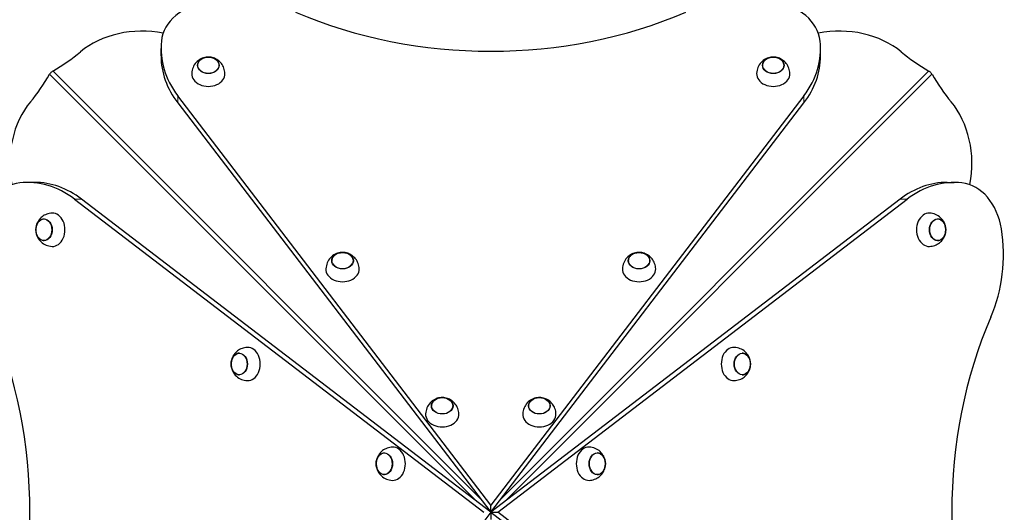
# Model space of a CAD drawing. Units: millimetres. Extents: x 17800 to 24695, y 790 to 9792.
# Drawn here: x 21144 to 22326, y 5796 to 6388 of the extents above; entities that cross this region are included whole.
import ezdxf

# ---------------------------------------------------------------- set-up
doc = ezdxf.new("R2010")
doc.units = ezdxf.units.MM
doc.header["$LTSCALE"] = 50
for name, color, linetype, lineweight in [('Widoczne (ISO)', 7, 'Continuous', 25), ('Widoczne wąskie (ISO)', 7, 'Continuous', 15), ('Wymiar (ISO)', 151, 'Continuous', 18)]:
    doc.layers.add(name, color=color, linetype=linetype, lineweight=lineweight)
doc.styles.add('Tekst etykiety (ISO)', font='tahoma.ttf')
doc.dimstyles.new('Domyślne (ISO)', dxfattribs={"dimscale": 50, "dimtxt": 3.5, "dimasz": 2.5, "dimexe": 3.175, "dimexo": 0, "dimgap": 0.762, "dimtad": 1, "dimtoh": 1, "dimdec": 0, "dimrnd": 1e-08, "dimzin": 0, "dimtxsty": 'Tekst etykiety (ISO)', "dimcen": 0.09, "dimdle": 10, "dimclrd": 256, "dimclre": 256, "dimclrt": 256, "dimadec": 0, "dimazin": 0, "dimtfac": 0.714286, "dimtdec": 0, "dimtmove": 0, "dimatfit": 3, "dimfxl": 0, "dimtolj": 1, "dimtzin": 0, "dimlwd": -1, "dimlwe": -1, "dimarcsym": 0})

# ---------------------------------------------------------------- blocks, each defined once
blk = doc.blocks.new('*D5')
at = {"layer": 'Defpoints', "color": 0}
for p in [(21974.1, 9792.1), (22181.9, 3811.4), (24252.5, 3811.4)]:
    blk.add_point(p, dxfattribs=at)
at = {"layer": 'Wymiar (ISO)'}
for p, q in [((21974.1, 9792.1), (24411.3, 9792.1)), ((24252.5, 9667.1), (24252.5, 3936.4)), ((22181.9, 3811.4), (24411.3, 3811.4))]:
    blk.add_line(p, q, dxfattribs=at)
for points in [[(24231.7, 9667.1), (24273.4, 9667.1), (24252.5, 9792.1)], [(24231.7, 3936.4), (24273.4, 3936.4), (24252.5, 3811.4)]]:
    blk.add_solid(points, dxfattribs=at)
at = {"layer": 'Wymiar (ISO)', "insert": (24031.4, 6808.1), "char_height": 175, "attachment_point": 2, "rotation": 90, "style": 'Tekst etykiety (ISO)'}
blk.add_mtext('\\A1;5981', dxfattribs=at)
blk = doc.blocks.new('*D8')
at = {"layer": 'Defpoints', "color": 0}
for p in [(19303.4, 7837.3), (21444.1, 7837.3), (21399.9, 5181)]:
    blk.add_point(p, dxfattribs=at)
at = {"layer": 'Wymiar (ISO)'}
for p, q in [((21444.1, 7837.3), (19144.6, 7837.3)), ((19303.4, 5306), (19303.4, 7712.3)), ((21399.9, 5181), (19144.6, 5181))]:
    blk.add_line(p, q, dxfattribs=at)
for points in [[(19282.5, 7712.3), (19324.2, 7712.3), (19303.4, 7837.3)], [(19282.5, 5306), (19324.2, 5306), (19303.4, 5181)]]:
    blk.add_solid(points, dxfattribs=at)
at = {"layer": 'Wymiar (ISO)', "insert": (19083, 6447.1), "char_height": 175, "attachment_point": 2, "rotation": 90, "style": 'Tekst etykiety (ISO)'}
blk.add_mtext('\\A1;2656', dxfattribs=at)

msp = doc.modelspace()

# ---------------------------------------------------------------- linework, layer by layer
at = {"layer": 'Widoczne (ISO)'}
for p, q in [((21313.2, 6344.4), (21313.2, 6353)), ((22105.1, 6344.4), (22105.1, 6353)), ((21709.1, 5805), (21333.3, 6296.4)), ((22085, 6296.4), (21709.1, 5805)), ((21333.3, 6287.8), (21709.1, 5796.5)), ((21709.1, 5796.5), (22085, 6287.8)), ((21161.2, 6192.5), (21152.7, 6192.5)), ((22257.1, 6192.5), (22265.6, 6192.5)), ((21209.3, 6172.4), (21700.6, 5796.5)), ((21709.1, 5796.5), (21217.8, 6172.4)), ((22200.5, 6172.4), (21709.1, 5796.5)), ((21717.7, 5796.5), (22209, 6172.4)), ((21709.1, 5796.5), (21709.1, 5805)), ((21709.1, 5796.5), (21333.3, 5305.2)), ((21709.1, 5796.5), (21709.1, 5788)), ((21709.1, 5796.5), (22200.5, 5420.6)), ((21709.1, 5796.5), (21717.7, 5796.5)), ((22209, 5420.6), (21717.7, 5796.5))]:
    msp.add_line(p, q, dxfattribs=at)
for centre, major_axis, start_param, end_param in [((21383.4, 6357.8), (-70, 0), 4.919374, 6.202162), ((22034.8, 6357.8), (70, 0), 0.081024, 1.363812), ((21709.1, 6706.9), (-473, 0), 1.052613, 2.088979), ((21290.6, 6298.6), (100, 0), 1.315912, 2.4061), ((22127.6, 6298.6), (100, 0), 0.735492, 1.825681), ((21463.2, 6353), (-150, 0), 6.202162, 6.806784), ((21955.1, 6353), (150, 0), 5.759587, 6.364209), ((21031.1, 6475.8), (250, 0), 5.367225, 5.547693), ((22387.2, 6475.8), (250, 0), 3.877085, 4.057553), ((21463.2, 6344.4), (-150, 0), 0, 0.523599), ((21955.1, 6344.4), (150, 0), 5.759587, 6.283185), ((21029.8, 6474.5), (0, 250), 3.877085, 4.057553), ((21370, 6322.8), (-20, 0), 6.251737, 9.456226), ((22048.3, 6322.8), (-20, 0), 6.251737, 9.456226), ((22388.5, 6474.5), (0, -250), 5.367225, 5.547693), ((21207, 6215), (0, 100), 0.735492, 1.825681), ((22211.3, 6215), (0, -100), 1.315912, 2.4061), ((21147.8, 6122.2), (0, 70), 0.081024, 1.363812), ((21152.7, 6042.5), (0, 150), 5.759587, 6.364209), ((21161.2, 6042.5), (0, 150), 5.759587, 6.283185), ((22257.1, 6042.5), (0, 150), 0, 0.523599), ((22265.6, 6042.5), (0, 150), 6.202162, 6.806784), ((22270.5, 6122.2), (0, 70), 4.919374, 6.202162), ((21182.8, 6135.6), (0, -20), 6.251737, 9.456226), ((22235.4, 6135.6), (0, 20), 6.251737, 9.456226), ((22211.4, 6105.8), (0, 150), 4.18879, 4.919374), ((21531.1, 6088.3), (-20, 0), 6.251737, 9.456226), ((21887.1, 6088.3), (-20, 0), 6.251737, 9.456226), ((20798.7, 5796.5), (0, -473), 1.052613, 2.088979), ((22619.5, 5796.5), (0, 473), 1.052613, 2.088979), ((21417.3, 5974.5), (0, -20), 6.251737, 9.456226), ((22000.9, 5974.5), (0, 20), 6.251737, 9.456226), ((21650.8, 5914.1), (-20, 0), 6.251737, 9.456226), ((21767.4, 5914.1), (-20, 0), 6.251737, 9.456226), ((21591.5, 5854.8), (0, -20), 6.251737, 9.456226), ((21826.8, 5854.8), (0, 20), 6.251737, 9.456226)]:
    msp.add_ellipse(centre, major_axis=major_axis, ratio=0.754696, start_param=start_param, end_param=end_param, dxfattribs=at)
for centre, major_axis in [((21370, 6333), (-13, 0)), ((22048.3, 6333), (-13, 0)), ((21172.7, 6135.6), (0, -13)), ((22245.6, 6135.6), (0, 13)), ((21531.1, 6098.5), (-13, 0)), ((21887.1, 6098.5), (-13, 0)), ((21407.2, 5974.5), (0, -13)), ((22011.1, 5974.5), (0, 13)), ((21650.8, 5924.3), (13, 0)), ((21767.4, 5924.3), (13, 0)), ((21581.3, 5854.8), (0, 13)), ((21836.9, 5854.8), (0, -13))]:
    msp.add_ellipse(centre, major_axis=major_axis, ratio=0.754696, dxfattribs=at)
for points, knots in [([(21390, 6323.3), (21389.9, 6325.5), (21389.4, 6327.7), (21387.9, 6331.7), (21386.9, 6333.6), (21384.3, 6336.8), (21382.9, 6338.2), (21379.6, 6340.5), (21377.9, 6341.3), (21374.2, 6342.6), (21372.2, 6342.9), (21368.3, 6342.9), (21366.2, 6342.6), (21362.1, 6341.3), (21360.1, 6340.4), (21356.3, 6337.5), (21354.6, 6335.7), (21352, 6331.6), (21351.1, 6329.4), (21350.2, 6325.8), (21350.1, 6324.5), (21350, 6323.3)], [2.458302, 2.458302, 2.458302, 2.458302, 2.700255, 2.700255, 2.955357, 2.955357, 3.243616, 3.243616, 3.582383, 3.582383, 3.975771, 3.975771, 4.396758, 4.396758, 4.792191, 4.792191, 5.123606, 5.123606, 5.399235, 5.399235, 5.536998, 5.536998, 5.536998, 5.536998]), ([(21383, 6332.8), (21383, 6333.8), (21382.8, 6334.8), (21382, 6336.8), (21381.3, 6337.7), (21379.7, 6339.4), (21378.8, 6340.2), (21376.5, 6341.4), (21375.2, 6341.9), (21372.6, 6342.6), (21371.2, 6342.7), (21368.4, 6342.7), (21367, 6342.5), (21364.4, 6341.8), (21363.1, 6341.3), (21360.9, 6339.9), (21359.9, 6339.1), (21358.4, 6337.3), (21357.8, 6336.3), (21357.2, 6334.5), (21357, 6333.6), (21357, 6332.8)], [3.185798, 3.185798, 3.185798, 3.185798, 3.47461, 3.47461, 3.784051, 3.784051, 4.104426, 4.104426, 4.430857, 4.430857, 4.75889, 4.75889, 5.087104, 5.087104, 5.415077, 5.415077, 5.741131, 5.741131, 6.060277, 6.060277, 6.298825, 6.298825, 6.298825, 6.298825]), ([(22068.3, 6323.3), (22068.2, 6325.5), (22067.7, 6327.7), (22066.2, 6331.7), (22065.1, 6333.6), (22062.6, 6336.8), (22061.1, 6338.2), (22057.9, 6340.5), (22056.1, 6341.3), (22052.4, 6342.6), (22050.5, 6342.9), (22046.5, 6342.9), (22044.5, 6342.6), (22040.4, 6341.3), (22038.3, 6340.4), (22034.6, 6337.5), (22032.9, 6335.7), (22030.3, 6331.6), (22029.3, 6329.4), (22028.5, 6325.8), (22028.3, 6324.5), (22028.3, 6323.3)], [2.458302, 2.458302, 2.458302, 2.458302, 2.700255, 2.700255, 2.955357, 2.955357, 3.243616, 3.243616, 3.582383, 3.582383, 3.975771, 3.975771, 4.396758, 4.396758, 4.792191, 4.792191, 5.123606, 5.123606, 5.399235, 5.399235, 5.536998, 5.536998, 5.536998, 5.536998]), ([(22061.3, 6332.8), (22061.2, 6333.8), (22061, 6334.8), (22060.2, 6336.8), (22059.6, 6337.7), (22058, 6339.4), (22057, 6340.2), (22054.8, 6341.4), (22053.5, 6341.9), (22050.8, 6342.6), (22049.4, 6342.7), (22046.7, 6342.7), (22045.3, 6342.5), (22042.6, 6341.8), (22041.4, 6341.3), (22039.2, 6339.9), (22038.2, 6339.1), (22036.6, 6337.3), (22036.1, 6336.3), (22035.4, 6334.5), (22035.3, 6333.6), (22035.3, 6332.8)], [3.185798, 3.185798, 3.185798, 3.185798, 3.47461, 3.47461, 3.784051, 3.784051, 4.104426, 4.104426, 4.430857, 4.430857, 4.75889, 4.75889, 5.087104, 5.087104, 5.415077, 5.415077, 5.741131, 5.741131, 6.060277, 6.060277, 6.298825, 6.298825, 6.298825, 6.298825]), ([(21183.4, 6326.2), (21182.7, 6325.8), (21182.1, 6325.4), (21181.1, 6324.5), (21180.7, 6324.1), (21180, 6323.2), (21179.7, 6322.7), (21179.4, 6322.3)], [0, 0, 0, 0, 0.2343883, 0.2343883, 0.4073067, 0.4073067, 0.5802251, 0.5802251, 0.5802251, 0.5802251]), ([(22238.8, 6322.3), (22238.5, 6322.9), (22238, 6323.5), (22237.1, 6324.5), (22236.7, 6324.9), (22235.8, 6325.6), (22235.4, 6325.9), (22234.9, 6326.2)], [0, 0, 0, 0, 0.2343883, 0.2343883, 0.4073067, 0.4073067, 0.5802251, 0.5802251, 0.5802251, 0.5802251]), ([(21182.4, 6155.6), (21180.1, 6155.5), (21177.9, 6155.1), (21173.9, 6153.6), (21172.1, 6152.5), (21168.8, 6150), (21167.4, 6148.5), (21165.1, 6145.2), (21164.3, 6143.5), (21163.1, 6139.8), (21162.8, 6137.9), (21162.7, 6133.9), (21163, 6131.8), (21164.3, 6127.7), (21165.3, 6125.7), (21168.2, 6121.9), (21169.9, 6120.2), (21174, 6117.6), (21176.2, 6116.7), (21179.8, 6115.9), (21181.1, 6115.7), (21182.4, 6115.6)], [2.458302, 2.458302, 2.458302, 2.458302, 2.700255, 2.700255, 2.955357, 2.955357, 3.243616, 3.243616, 3.582383, 3.582383, 3.975771, 3.975771, 4.396758, 4.396758, 4.792191, 4.792191, 5.123606, 5.123606, 5.399235, 5.399235, 5.536998, 5.536998, 5.536998, 5.536998]), ([(21172.8, 6148.6), (21171.8, 6148.6), (21170.8, 6148.4), (21168.9, 6147.6), (21167.9, 6147), (21166.2, 6145.4), (21165.4, 6144.4), (21164.2, 6142.1), (21163.7, 6140.9), (21163, 6138.2), (21162.9, 6136.8), (21162.9, 6134), (21163.1, 6132.6), (21163.8, 6130), (21164.4, 6128.7), (21165.7, 6126.5), (21166.5, 6125.6), (21168.3, 6124), (21169.3, 6123.4), (21171.2, 6122.8), (21172, 6122.6), (21172.8, 6122.6)], [3.185798, 3.185798, 3.185798, 3.185798, 3.47461, 3.47461, 3.784051, 3.784051, 4.104426, 4.104426, 4.430857, 4.430857, 4.75889, 4.75889, 5.087104, 5.087104, 5.415077, 5.415077, 5.741131, 5.741131, 6.060277, 6.060277, 6.298825, 6.298825, 6.298825, 6.298825]), ([(22235.9, 6115.6), (22238.1, 6115.7), (22240.3, 6116.2), (22244.4, 6117.7), (22246.2, 6118.8), (22249.5, 6121.3), (22250.8, 6122.8), (22253.1, 6126), (22254, 6127.8), (22255.2, 6131.5), (22255.5, 6133.4), (22255.6, 6137.4), (22255.3, 6139.4), (22254, 6143.5), (22253, 6145.6), (22250.1, 6149.3), (22248.4, 6151), (22244.3, 6153.6), (22242.1, 6154.6), (22238.4, 6155.4), (22237.2, 6155.6), (22235.9, 6155.6)], [2.458302, 2.458302, 2.458302, 2.458302, 2.700255, 2.700255, 2.955357, 2.955357, 3.243616, 3.243616, 3.582383, 3.582383, 3.975771, 3.975771, 4.396758, 4.396758, 4.792191, 4.792191, 5.123606, 5.123606, 5.399235, 5.399235, 5.536998, 5.536998, 5.536998, 5.536998]), ([(22245.5, 6122.6), (22246.5, 6122.6), (22247.5, 6122.9), (22249.4, 6123.7), (22250.4, 6124.3), (22252.1, 6125.9), (22252.8, 6126.9), (22254.1, 6129.1), (22254.6, 6130.4), (22255.2, 6133), (22255.4, 6134.4), (22255.3, 6137.2), (22255.2, 6138.6), (22254.4, 6141.3), (22253.9, 6142.5), (22252.6, 6144.7), (22251.8, 6145.7), (22250, 6147.2), (22249, 6147.8), (22247.1, 6148.5), (22246.3, 6148.6), (22245.5, 6148.6)], [3.185798, 3.185798, 3.185798, 3.185798, 3.47461, 3.47461, 3.784051, 3.784051, 4.104426, 4.104426, 4.430857, 4.430857, 4.75889, 4.75889, 5.087104, 5.087104, 5.415077, 5.415077, 5.741131, 5.741131, 6.060277, 6.060277, 6.298825, 6.298825, 6.298825, 6.298825]), ([(21551.1, 6088.8), (21551, 6091), (21550.6, 6093.2), (21549.1, 6097.2), (21548, 6099.1), (21545.5, 6102.3), (21544, 6103.7), (21540.7, 6106), (21539, 6106.8), (21535.3, 6108.1), (21533.4, 6108.4), (21529.4, 6108.4), (21527.4, 6108.2), (21523.2, 6106.9), (21521.2, 6105.9), (21517.4, 6103), (21515.7, 6101.2), (21513.2, 6097.1), (21512.2, 6094.9), (21511.4, 6091.3), (21511.2, 6090), (21511.1, 6088.8)], [2.458302, 2.458302, 2.458302, 2.458302, 2.700255, 2.700255, 2.955357, 2.955357, 3.243616, 3.243616, 3.582383, 3.582383, 3.975771, 3.975771, 4.396758, 4.396758, 4.792191, 4.792191, 5.123606, 5.123606, 5.399235, 5.399235, 5.536998, 5.536998, 5.536998, 5.536998]), ([(21544.1, 6098.3), (21544.1, 6099.3), (21543.9, 6100.3), (21543.1, 6102.3), (21542.5, 6103.2), (21540.9, 6104.9), (21539.9, 6105.7), (21537.6, 6107), (21536.4, 6107.4), (21533.7, 6108.1), (21532.3, 6108.3), (21529.5, 6108.2), (21528.1, 6108), (21525.5, 6107.3), (21524.3, 6106.8), (21522, 6105.5), (21521.1, 6104.6), (21519.5, 6102.8), (21518.9, 6101.8), (21518.3, 6100), (21518.2, 6099.2), (21518.1, 6098.3)], [3.185798, 3.185798, 3.185798, 3.185798, 3.47461, 3.47461, 3.784051, 3.784051, 4.104426, 4.104426, 4.430857, 4.430857, 4.75889, 4.75889, 5.087104, 5.087104, 5.415077, 5.415077, 5.741131, 5.741131, 6.060277, 6.060277, 6.298825, 6.298825, 6.298825, 6.298825]), ([(21907.1, 6088.8), (21907, 6091), (21906.6, 6093.2), (21905.1, 6097.2), (21904, 6099.1), (21901.5, 6102.3), (21900, 6103.7), (21896.7, 6106), (21895, 6106.8), (21891.3, 6108.1), (21889.4, 6108.4), (21885.4, 6108.4), (21883.4, 6108.2), (21879.2, 6106.9), (21877.2, 6105.9), (21873.4, 6103), (21871.7, 6101.2), (21869.2, 6097.1), (21868.2, 6094.9), (21867.4, 6091.3), (21867.2, 6090), (21867.1, 6088.8)], [2.458302, 2.458302, 2.458302, 2.458302, 2.700255, 2.700255, 2.955357, 2.955357, 3.243616, 3.243616, 3.582383, 3.582383, 3.975771, 3.975771, 4.396758, 4.396758, 4.792191, 4.792191, 5.123606, 5.123606, 5.399235, 5.399235, 5.536998, 5.536998, 5.536998, 5.536998]), ([(21900.1, 6098.3), (21900.1, 6099.3), (21899.9, 6100.3), (21899.1, 6102.3), (21898.5, 6103.2), (21896.9, 6104.9), (21895.9, 6105.7), (21893.6, 6107), (21892.4, 6107.4), (21889.7, 6108.1), (21888.3, 6108.3), (21885.5, 6108.2), (21884.1, 6108), (21881.5, 6107.3), (21880.3, 6106.8), (21878, 6105.5), (21877.1, 6104.6), (21875.5, 6102.8), (21874.9, 6101.8), (21874.3, 6100), (21874.2, 6099.2), (21874.1, 6098.3)], [3.185798, 3.185798, 3.185798, 3.185798, 3.47461, 3.47461, 3.784051, 3.784051, 4.104426, 4.104426, 4.430857, 4.430857, 4.75889, 4.75889, 5.087104, 5.087104, 5.415077, 5.415077, 5.741131, 5.741131, 6.060277, 6.060277, 6.298825, 6.298825, 6.298825, 6.298825]), ([(21416.9, 5994.5), (21414.6, 5994.4), (21412.4, 5993.9), (21408.4, 5992.4), (21406.6, 5991.4), (21403.3, 5988.8), (21401.9, 5987.3), (21399.6, 5984.1), (21398.8, 5982.3), (21397.6, 5978.7), (21397.3, 5976.7), (21397.2, 5972.8), (21397.5, 5970.7), (21398.8, 5966.6), (21399.8, 5964.5), (21402.6, 5960.8), (21404.4, 5959.1), (21408.5, 5956.5), (21410.7, 5955.5), (21414.3, 5954.7), (21415.6, 5954.6), (21416.9, 5954.5)], [2.458302, 2.458302, 2.458302, 2.458302, 2.700255, 2.700255, 2.955357, 2.955357, 3.243616, 3.243616, 3.582383, 3.582383, 3.975771, 3.975771, 4.396758, 4.396758, 4.792191, 4.792191, 5.123606, 5.123606, 5.399235, 5.399235, 5.536998, 5.536998, 5.536998, 5.536998]), ([(22001.4, 5954.5), (22003.6, 5954.6), (22005.8, 5955.1), (22009.9, 5956.6), (22011.7, 5957.6), (22015, 5960.2), (22016.3, 5961.6), (22018.6, 5964.9), (22019.5, 5966.6), (22020.7, 5970.3), (22021, 5972.3), (22021.1, 5976.2), (22020.8, 5978.3), (22019.5, 5982.4), (22018.5, 5984.4), (22015.6, 5988.2), (22013.9, 5989.9), (22009.8, 5992.5), (22007.6, 5993.4), (22003.9, 5994.3), (22002.7, 5994.4), (22001.4, 5994.5)], [2.458302, 2.458302, 2.458302, 2.458302, 2.700255, 2.700255, 2.955357, 2.955357, 3.243616, 3.243616, 3.582383, 3.582383, 3.975771, 3.975771, 4.396758, 4.396758, 4.792191, 4.792191, 5.123606, 5.123606, 5.399235, 5.399235, 5.536998, 5.536998, 5.536998, 5.536998]), ([(21407.3, 5987.5), (21406.3, 5987.5), (21405.3, 5987.3), (21403.4, 5986.5), (21402.4, 5985.8), (21400.7, 5984.2), (21399.9, 5983.2), (21398.7, 5981), (21398.2, 5979.7), (21397.5, 5977.1), (21397.4, 5975.7), (21397.4, 5972.9), (21397.6, 5971.5), (21398.3, 5968.9), (21398.8, 5967.6), (21400.2, 5965.4), (21401, 5964.4), (21402.8, 5962.9), (21403.8, 5962.3), (21405.7, 5961.7), (21406.5, 5961.5), (21407.3, 5961.5)], [3.185798, 3.185798, 3.185798, 3.185798, 3.47461, 3.47461, 3.784051, 3.784051, 4.104426, 4.104426, 4.430857, 4.430857, 4.75889, 4.75889, 5.087104, 5.087104, 5.415077, 5.415077, 5.741131, 5.741131, 6.060277, 6.060277, 6.298825, 6.298825, 6.298825, 6.298825]), ([(22011, 5961.5), (22012, 5961.5), (22013, 5961.7), (22014.9, 5962.5), (22015.9, 5963.2), (22017.6, 5964.8), (22018.3, 5965.7), (22019.6, 5968), (22020.1, 5969.3), (22020.7, 5971.9), (22020.9, 5973.3), (22020.9, 5976.1), (22020.7, 5977.5), (22020, 5980.1), (22019.4, 5981.4), (22018.1, 5983.6), (22017.3, 5984.6), (22015.5, 5986.1), (22014.5, 5986.7), (22012.6, 5987.3), (22011.8, 5987.5), (22011, 5987.5)], [3.185798, 3.185798, 3.185798, 3.185798, 3.47461, 3.47461, 3.784051, 3.784051, 4.104426, 4.104426, 4.430857, 4.430857, 4.75889, 4.75889, 5.087104, 5.087104, 5.415077, 5.415077, 5.741131, 5.741131, 6.060277, 6.060277, 6.298825, 6.298825, 6.298825, 6.298825]), ([(21670.8, 5914.6), (21670.7, 5916.8), (21670.3, 5919), (21668.8, 5923.1), (21667.7, 5924.9), (21665.2, 5928.2), (21663.7, 5929.5), (21660.4, 5931.8), (21658.7, 5932.6), (21655, 5933.9), (21653.1, 5934.2), (21649.1, 5934.2), (21647.1, 5934), (21642.9, 5932.7), (21640.9, 5931.7), (21637.1, 5928.8), (21635.4, 5927.1), (21632.9, 5923), (21631.9, 5920.7), (21631.1, 5917.1), (21630.9, 5915.9), (21630.8, 5914.6)], [3.094089, 3.094089, 3.094089, 3.094089, 3.336042, 3.336042, 3.591144, 3.591144, 3.879403, 3.879403, 4.21817, 4.21817, 4.611559, 4.611559, 5.032545, 5.032545, 5.427978, 5.427978, 5.759394, 5.759394, 6.035023, 6.035023, 6.172785, 6.172785, 6.172785, 6.172785]), ([(21663.8, 5924.1), (21663.8, 5925.1), (21663.6, 5926.1), (21662.8, 5928.1), (21662.2, 5929), (21660.6, 5930.8), (21659.6, 5931.5), (21657.3, 5932.8), (21656.1, 5933.3), (21653.4, 5933.9), (21652, 5934.1), (21649.2, 5934), (21647.8, 5933.8), (21645.2, 5933.1), (21644, 5932.6), (21641.7, 5931.3), (21640.8, 5930.5), (21639.2, 5928.6), (21638.6, 5927.6), (21638, 5925.8), (21637.9, 5925), (21637.8, 5924.1)], [3.821586, 3.821586, 3.821586, 3.821586, 4.110398, 4.110398, 4.419838, 4.419838, 4.740214, 4.740214, 5.066644, 5.066644, 5.394677, 5.394677, 5.722892, 5.722892, 6.050864, 6.050864, 6.376919, 6.376919, 6.696065, 6.696065, 6.934613, 6.934613, 6.934613, 6.934613]), ([(21787.4, 5914.6), (21787.3, 5916.8), (21786.9, 5919), (21785.4, 5923.1), (21784.3, 5924.9), (21781.8, 5928.2), (21780.3, 5929.5), (21777, 5931.8), (21775.3, 5932.6), (21771.6, 5933.9), (21769.7, 5934.2), (21765.7, 5934.2), (21763.7, 5934), (21759.5, 5932.7), (21757.5, 5931.7), (21753.7, 5928.8), (21752, 5927.1), (21749.5, 5923), (21748.5, 5920.7), (21747.7, 5917.1), (21747.5, 5915.9), (21747.4, 5914.6)], [3.094089, 3.094089, 3.094089, 3.094089, 3.336042, 3.336042, 3.591144, 3.591144, 3.879403, 3.879403, 4.21817, 4.21817, 4.611559, 4.611559, 5.032545, 5.032545, 5.427978, 5.427978, 5.759394, 5.759394, 6.035023, 6.035023, 6.172785, 6.172785, 6.172785, 6.172785]), ([(21780.4, 5924.1), (21780.4, 5925.1), (21780.2, 5926.1), (21779.4, 5928.1), (21778.8, 5929), (21777.2, 5930.8), (21776.2, 5931.5), (21773.9, 5932.8), (21772.7, 5933.3), (21770, 5933.9), (21768.6, 5934.1), (21765.8, 5934), (21764.4, 5933.8), (21761.8, 5933.1), (21760.6, 5932.6), (21758.3, 5931.3), (21757.4, 5930.5), (21755.8, 5928.6), (21755.2, 5927.6), (21754.6, 5925.8), (21754.5, 5925), (21754.4, 5924.1)], [3.821586, 3.821586, 3.821586, 3.821586, 4.110398, 4.110398, 4.419838, 4.419838, 4.740214, 4.740214, 5.066644, 5.066644, 5.394677, 5.394677, 5.722892, 5.722892, 6.050864, 6.050864, 6.376919, 6.376919, 6.696065, 6.696065, 6.934613, 6.934613, 6.934613, 6.934613]), ([(21591, 5874.8), (21588.8, 5874.7), (21586.6, 5874.2), (21582.6, 5872.7), (21580.7, 5871.7), (21577.5, 5869.1), (21576.1, 5867.6), (21573.8, 5864.4), (21573, 5862.6), (21571.8, 5859), (21571.4, 5857), (21571.4, 5853.1), (21571.7, 5851), (21573, 5846.9), (21574, 5844.8), (21576.8, 5841.1), (21578.6, 5839.4), (21582.7, 5836.8), (21584.9, 5835.8), (21588.5, 5835), (21589.8, 5834.9), (21591, 5834.8)], [3.094089, 3.094089, 3.094089, 3.094089, 3.336042, 3.336042, 3.591144, 3.591144, 3.879403, 3.879403, 4.21817, 4.21817, 4.611559, 4.611559, 5.032545, 5.032545, 5.427978, 5.427978, 5.759394, 5.759394, 6.035023, 6.035023, 6.172785, 6.172785, 6.172785, 6.172785]), ([(21581.5, 5867.8), (21580.5, 5867.8), (21579.5, 5867.6), (21577.5, 5866.8), (21576.6, 5866.1), (21574.9, 5864.5), (21574.1, 5863.5), (21572.9, 5861.3), (21572.4, 5860), (21571.7, 5857.4), (21571.6, 5856), (21571.6, 5853.2), (21571.8, 5851.8), (21572.5, 5849.2), (21573, 5847.9), (21574.4, 5845.7), (21575.2, 5844.7), (21577, 5843.2), (21578, 5842.6), (21579.8, 5842), (21580.7, 5841.8), (21581.5, 5841.8)], [3.821586, 3.821586, 3.821586, 3.821586, 4.110398, 4.110398, 4.419838, 4.419838, 4.740214, 4.740214, 5.066644, 5.066644, 5.394677, 5.394677, 5.722892, 5.722892, 6.050864, 6.050864, 6.376919, 6.376919, 6.696065, 6.696065, 6.934613, 6.934613, 6.934613, 6.934613]), ([(21827.2, 5834.8), (21829.5, 5834.9), (21831.6, 5835.4), (21835.7, 5836.9), (21837.5, 5837.9), (21840.8, 5840.5), (21842.2, 5841.9), (21844.5, 5845.2), (21845.3, 5846.9), (21846.5, 5850.6), (21846.8, 5852.6), (21846.9, 5856.5), (21846.6, 5858.6), (21845.3, 5862.7), (21844.3, 5864.7), (21841.4, 5868.5), (21839.7, 5870.2), (21835.6, 5872.8), (21833.4, 5873.7), (21829.8, 5874.6), (21828.5, 5874.7), (21827.2, 5874.8)], [3.094089, 3.094089, 3.094089, 3.094089, 3.336042, 3.336042, 3.591144, 3.591144, 3.879403, 3.879403, 4.21817, 4.21817, 4.611559, 4.611559, 5.032545, 5.032545, 5.427978, 5.427978, 5.759394, 5.759394, 6.035023, 6.035023, 6.172785, 6.172785, 6.172785, 6.172785]), ([(21836.8, 5841.8), (21837.8, 5841.8), (21838.8, 5842), (21840.7, 5842.8), (21841.7, 5843.5), (21843.4, 5845.1), (21844.2, 5846), (21845.4, 5848.3), (21845.9, 5849.6), (21846.5, 5852.2), (21846.7, 5853.6), (21846.7, 5856.4), (21846.5, 5857.8), (21845.8, 5860.4), (21845.2, 5861.7), (21843.9, 5863.9), (21843.1, 5864.9), (21841.3, 5866.4), (21840.3, 5867), (21838.4, 5867.6), (21837.6, 5867.8), (21836.8, 5867.8)], [3.821586, 3.821586, 3.821586, 3.821586, 4.110398, 4.110398, 4.419838, 4.419838, 4.740214, 4.740214, 5.066644, 5.066644, 5.394677, 5.394677, 5.722892, 5.722892, 6.050864, 6.050864, 6.376919, 6.376919, 6.696065, 6.696065, 6.934613, 6.934613, 6.934613, 6.934613]), ([(21707.9, 5797.5), (21707.9, 5797.5), (21708, 5797.6), (21708.1, 5797.7), (21708.1, 5797.7), (21708.2, 5797.8)], [0.11112496, 0.11112496, 0.11112496, 0.11112496, 0.12063797, 0.12063797, 0.12415058, 0.12415058, 0.12415058, 0.12415058]), ([(21710.1, 5797.8), (21710.2, 5797.7), (21710.2, 5797.6), (21710.3, 5797.5), (21710.4, 5797.5), (21710.4, 5797.5)], [0.11112496, 0.11112496, 0.11112496, 0.11112496, 0.12063797, 0.12063797, 0.12415058, 0.12415058, 0.12415058, 0.12415058])]:
    msp.add_open_spline(points, degree=3, knots=knots, dxfattribs=at)
at = {"layer": 'Widoczne wąskie (ISO)'}
for p, q in [((21183.4, 6326.2), (21696.3, 5813.2)), ((21721.9, 5813.2), (22234.9, 6326.2)), ((21692.4, 5809.3), (21179.4, 6322.3)), ((22238.8, 6322.3), (21725.9, 5809.3)), ((21333.3, 6287.8), (21333.3, 6296.4)), ((22085, 6296.4), (22085, 6287.8)), ((21209.3, 6172.4), (21217.8, 6172.4)), ((22200.5, 6172.4), (22209, 6172.4))]:
    msp.add_line(p, q, dxfattribs=at)
for centre, major_axis in [((21370, 6333.2), (-12.7, 0)), ((22048.3, 6333.2), (-12.7, 0)), ((21172.5, 6135.6), (0, -12.7)), ((22245.8, 6135.6), (0, 12.7)), ((21531.1, 6098.7), (-12.7, 0)), ((21887.1, 6098.7), (-12.7, 0)), ((21407, 5974.5), (0, -12.7)), ((22011.3, 5974.5), (0, 12.7)), ((21650.8, 5924.5), (12.7, 0)), ((21767.4, 5924.5), (12.7, 0)), ((21581.1, 5854.8), (0, 12.7)), ((21837.1, 5854.8), (0, -12.7))]:
    msp.add_ellipse(centre, major_axis=major_axis, ratio=0.754696, dxfattribs=at)

# ---------------------------------------------------------------- dimensions: what is measured, and where the dimension line sits
at = {"layer": 'Wymiar (ISO)'}
for base, p1, p2, picture, middle in [((24252.5, 3811.4), (21974.1, 9792.1), (22181.9, 3811.4), '*D5', (24252.5, 6808.1)), ((19303.4, 7837.3), (21399.9, 5181), (21444.1, 7837.3), '*D8', (19303.4, 6447.1))]:
    dim = msp.add_linear_dim(base=base, p1=p1, p2=p2, angle=90, dimstyle='Domyślne (ISO)', override={"dimtoh": 0, "dimdec": 0, "dimtp": 0, "dimtm": 0, "dimtdec": 0, "dimtofl": 0, "dimatfit": 1}, dxfattribs=at)
    dim.commit()
    dim.dimension.update_dxf_attribs({"geometry": picture, "text_midpoint": middle, "dimtype": 160})

doc.saveas('drawing.dxf')
